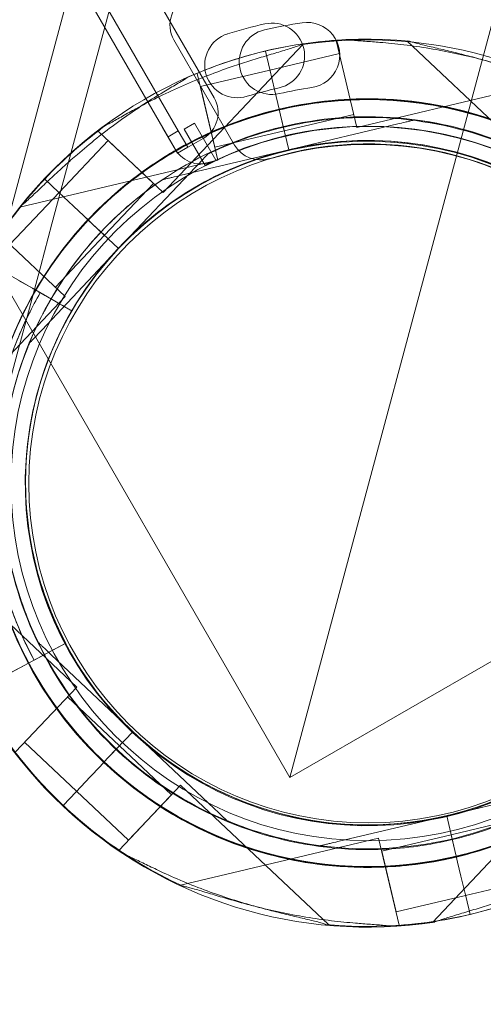
# Model space of a CAD drawing. Units: millimetres. Extents: x 7 to 15507, y -24 to 11476.
# Drawn here: x 5252 to 5330, y 4118 to 4284 of the extents above; entities that cross this region are included whole.
import ezdxf

# ---------------------------------------------------------------- set-up
doc = ezdxf.new("R2010")
doc.units = ezdxf.units.MM
doc.header["$MEASUREMENT"] = 0

msp = doc.modelspace()

# ---------------------------------------------------------------- linework, layer by layer
at = {"color": 0, "linetype": 'Continuous', "lineweight": 0}
for p, q in [((4681.01, 5223.86), (5297.22, 4156.55)), ((4773.52, 5155.82), (5284.5, 4270.78)), ((5277.95, 4262.14), (4762.76, 5154.48)), ((4765.67, 5153.41), (5278.49, 4265.2)), ((5297.22, 4156.55), (5522.77, 4998.31)), ((5196.21, 4049.99), (5420.65, 4887.61)), ((5297.22, 4156.55), (6364.52, 4772.76)), ((5275.83, 4265.79), (5252.85, 4305.6)), ((5275.96, 4254.85), (5299.4, 4279.7)), ((5287.95, 4262.82), (5277.75, 4280.48)), ((5305.02, 4280.39), (5305.3, 4280.45)), ((5305.02, 4280.39), (5308.48, 4265.79)), ((5316.89, 4280.33), (5341.74, 4256.88)), ((5293.11, 4278.61), (5293.85, 4275.52)), ((5293.85, 4275.52), (5293.11, 4278.61)), ((5293.11, 4278.61), (5293.85, 4275.52)), ((5293.85, 4275.52), (5293.11, 4278.61)), ((5293.87, 4275.43), (5305.54, 4278.2)), ((5281.4, 4274.79), (5281.67, 4274.85)), ((5281.67, 4274.85), (5285.13, 4260.26)), ((5282.19, 4272.66), (5293.87, 4275.43)), ((5294.64, 4272.16), (5293.85, 4275.52)), ((5294.64, 4272.16), (5293.85, 4275.52)), ((5308.48, 4265.79), (5341.73, 4273.67)), ((5282.19, 4272.66), (5284.61, 4262.45)), ((5295.2, 4269.82), (5294.64, 4272.16)), ((5294.64, 4272.16), (5295.2, 4269.82)), ((5294.64, 4272.16), (5295.2, 4269.82)), ((5295.2, 4269.82), (5294.64, 4272.16)), ((5295.43, 4268.84), (5295.2, 4269.82)), ((5295.43, 4268.84), (5295.2, 4269.82)), ((5295.66, 4267.87), (5295.43, 4268.84)), ((5295.43, 4268.84), (5295.43, 4268.84)), ((5295.66, 4267.87), (5295.43, 4268.84)), ((5296.29, 4265.21), (5307.96, 4267.98)), ((5281.22, 4266.48), (5279.48, 4265.48)), ((5284.79, 4260.29), (5281.22, 4266.48)), ((5297.04, 4262.03), (5295.66, 4267.87)), ((5295.66, 4267.87), (5297.04, 4262.03)), ((5295.66, 4267.87), (5296.29, 4265.21)), ((5295.66, 4267.87), (5297.04, 4262.03)), ((5297.04, 4262.03), (5295.66, 4267.87)), ((5295.66, 4267.87), (5296.29, 4265.21)), ((5297.04, 4262.03), (5315.35, 4266.37)), ((5315.35, 4266.37), (5297.04, 4262.03)), ((5312.24, 4267.43), (5312.24, 4267.43)), ((5318.27, 4267.07), (5318.27, 4267.07)), ((5265.05, 4265.14), (5265.24, 4265.34)), ((5265.05, 4265.14), (5275.96, 4254.85)), ((5265.05, 4265.14), (5275.96, 4254.85)), ((5265.05, 4265.14), (5275.96, 4254.85)), ((5278.33, 4261.46), (5275.83, 4265.79)), ((5278.49, 4265.2), (5276.76, 4264.2)), ((5278.49, 4265.2), (5280.07, 4262.46)), ((5279.48, 4265.48), (5282.99, 4259.41)), ((5284.61, 4262.45), (5296.29, 4265.21)), ((5258.45, 4254.87), (5266.68, 4263.6)), ((5266.68, 4263.6), (5274.32, 4256.39)), ((5266.68, 4263.6), (5274.32, 4256.39)), ((5266.68, 4263.6), (5274.32, 4256.39)), ((5282.67, 4263.95), (5278.34, 4261.45)), ((5278.33, 4261.46), (5280.07, 4262.46)), ((5278.34, 4261.45), (5278.33, 4261.46)), ((5297.04, 4262.03), (5278.74, 4257.69)), ((5278.74, 4257.69), (5297.04, 4262.03)), ((5297.04, 4262.03), (5297.04, 4262.03)), ((5297.04, 4262.03), (5297.04, 4262.03)), ((5251.89, 4252.38), (5285.13, 4260.26)), ((5283.43, 4261.29), (5283.43, 4261.29)), ((5268.46, 4245.42), (5281.37, 4259.1)), ((5281.37, 4259.1), (5268.46, 4245.42)), ((5256.07, 4257.11), (5258.38, 4254.93)), ((5258.38, 4254.93), (5256.07, 4257.11)), ((5256.07, 4257.11), (5258.38, 4254.93)), ((5258.38, 4254.93), (5256.07, 4257.11)), ((5266.08, 4247.66), (5274.32, 4256.39)), ((5275.82, 4257), (5275.82, 4257)), ((5250.21, 4246.14), (5258.45, 4254.87)), ((5260.89, 4252.56), (5258.38, 4254.93)), ((5260.89, 4252.56), (5258.38, 4254.93)), ((5260.89, 4252.56), (5258.38, 4254.93)), ((5260.89, 4252.56), (5258.38, 4254.93)), ((5260.89, 4252.56), (5258.38, 4254.93)), ((5260.89, 4252.56), (5258.38, 4254.93)), ((5260.89, 4252.56), (5262.64, 4250.91)), ((5262.64, 4250.91), (5260.89, 4252.56)), ((5262.64, 4250.91), (5260.89, 4252.56)), ((5260.89, 4252.56), (5262.64, 4250.91)), ((5263.37, 4250.22), (5262.64, 4250.91)), ((5263.37, 4250.23), (5262.64, 4250.91)), ((5263.37, 4250.22), (5262.64, 4250.91)), ((5263.37, 4250.23), (5262.64, 4250.91)), ((5263.37, 4250.22), (5262.64, 4250.91)), ((5263.37, 4250.23), (5262.64, 4250.91)), ((5264.1, 4249.54), (5263.37, 4250.23)), ((5263.37, 4250.23), (5263.37, 4250.23)), ((5264.1, 4249.54), (5263.37, 4250.23)), ((5263.37, 4250.23), (5263.37, 4250.23)), ((5264.1, 4249.54), (5263.37, 4250.23)), ((5263.37, 4250.23), (5263.37, 4250.23)), ((5264.1, 4249.54), (5263.37, 4250.22)), ((5264.1, 4249.54), (5263.37, 4250.22)), ((5264.1, 4249.54), (5263.37, 4250.22)), ((5264.1, 4249.54), (5268.46, 4245.42)), ((5268.46, 4245.42), (5264.1, 4249.54)), ((5264.1, 4249.54), (5266.08, 4247.66)), ((5268.46, 4245.42), (5264.1, 4249.54)), ((5264.1, 4249.54), (5268.46, 4245.42)), ((5264.1, 4249.54), (5266.08, 4247.66)), ((5264.1, 4249.54), (5266.08, 4247.66)), ((5264.1, 4249.54), (5266.08, 4247.66)), ((5264.1, 4249.54), (5266.08, 4247.66)), ((5264.1, 4249.54), (5266.08, 4247.66)), ((5248.58, 4247.69), (5259.49, 4237.39)), ((5248.58, 4247.69), (5259.49, 4237.39)), ((5248.58, 4247.69), (5259.49, 4237.39)), ((5257.85, 4238.94), (5266.08, 4247.66)), ((5268.46, 4245.42), (5255.55, 4231.74)), ((5255.55, 4231.74), (5268.46, 4245.42)), ((5268.46, 4245.42), (5268.46, 4245.42)), ((5268.46, 4245.42), (5268.46, 4245.42)), ((5244.8, 4244.04), (5257.96, 4236.48)), ((5251.67, 4240.09), (5254, 4238.75)), ((5257.96, 4236.48), (5254, 4238.75)), ((5236.04, 4212.54), (5259.49, 4237.39)), ((5260.56, 4234.99), (5256.17, 4237.51)), ((5256.17, 4237.51), (5260.56, 4234.99)), ((5256.1, 4235.13), (5256.1, 4235.13)), ((5260.56, 4234.99), (5260.56, 4234.99)), ((5260.56, 4234.99), (5260.56, 4234.99)), ((5253.49, 4229.55), (5253.49, 4229.55)), ((5253.97, 4217.56), (5253.97, 4217.56)), ((5253.97, 4217.56), (5253.97, 4217.56)), ((5261.42, 4171.76), (5236.57, 4195.2)), ((5254.98, 4179.24), (5254.98, 4179.24)), ((5255.14, 4176.74), (5259.61, 4179.13)), ((5259.61, 4179.13), (5255.14, 4176.74)), ((5259.61, 4179.13), (5256.96, 4177.71)), ((5259.61, 4179.13), (5259.61, 4179.13)), ((5259.61, 4179.13), (5259.61, 4179.13)), ((5256.96, 4177.71), (5243.57, 4170.57)), ((5243.57, 4170.57), (5256.96, 4177.71)), ((5270.85, 4164.26), (5257.16, 4177.17)), ((5257.16, 4177.17), (5270.85, 4164.26)), ((5252.94, 4175.57), (5250.57, 4174.3)), ((5252.94, 4175.57), (5252.94, 4175.57)), ((5254.26, 4176.27), (5255.14, 4176.74)), ((5251.13, 4160.85), (5261.42, 4171.76)), ((5251.13, 4160.85), (5261.42, 4171.76)), ((5268.6, 4161.89), (5259.88, 4170.12)), ((5266.73, 4159.9), (5270.85, 4164.26)), ((5270.85, 4164.26), (5266.73, 4159.9)), ((5270.85, 4164.26), (5266.73, 4159.9)), ((5266.73, 4159.9), (5270.85, 4164.26)), ((5284.53, 4151.35), (5270.85, 4164.26)), ((5270.85, 4164.26), (5270.85, 4164.26)), ((5270.85, 4164.26), (5284.53, 4151.35)), ((5270.85, 4164.26), (5270.85, 4164.26)), ((5261.4, 4154.25), (5252.67, 4162.48)), ((5268.6, 4161.89), (5266.73, 4159.9)), ((5268.6, 4161.89), (5266.73, 4159.9)), ((5268.6, 4161.89), (5266.73, 4159.9)), ((5268.6, 4161.89), (5266.73, 4159.9)), ((5277.33, 4153.65), (5268.6, 4161.89)), ((5265.36, 4158.44), (5266.04, 4159.17)), ((5265.36, 4158.44), (5266.04, 4159.17)), ((5265.36, 4158.44), (5266.04, 4159.17)), ((5265.36, 4158.44), (5266.04, 4159.17)), ((5266.04, 4159.17), (5266.73, 4159.9)), ((5266.04, 4159.17), (5266.73, 4159.9)), ((5266.04, 4159.17), (5266.73, 4159.9)), ((5266.04, 4159.17), (5266.73, 4159.9)), ((5263.7, 4156.69), (5265.36, 4158.44)), ((5265.36, 4158.44), (5263.7, 4156.69)), ((5265.36, 4158.44), (5263.71, 4156.69)), ((5263.71, 4156.69), (5265.36, 4158.44)), ((5261.34, 4154.18), (5263.7, 4156.69)), ((5261.34, 4154.18), (5263.71, 4156.69)), ((5261.34, 4154.18), (5263.7, 4156.69)), ((5261.34, 4154.18), (5263.71, 4156.69)), ((5344.61, 4157.07), (5321.17, 4132.22)), ((5261.34, 4154.18), (5259.15, 4151.87)), ((5259.15, 4151.87), (5261.34, 4154.18)), ((5261.34, 4154.18), (5259.16, 4151.87)), ((5259.16, 4151.87), (5261.34, 4154.18)), ((5270.12, 4146.01), (5261.4, 4154.25)), ((5268.58, 4144.38), (5278.87, 4155.29)), ((5268.58, 4144.38), (5278.87, 4155.29)), ((5303.73, 4131.84), (5278.87, 4155.29)), ((5341.87, 4154.47), (5323.57, 4150.13)), ((5323.57, 4150.13), (5341.87, 4154.47)), ((5270.12, 4146.01), (5277.33, 4153.65)), ((5270.12, 4146.01), (5277.33, 4153.65)), ((5286.71, 4149.29), (5286.71, 4149.29)), ((5323.57, 4150.13), (5305.26, 4145.79)), ((5305.26, 4145.79), (5323.57, 4150.13)), ((5323.57, 4150.13), (5324.95, 4144.3)), ((5324.95, 4144.3), (5323.57, 4150.13)), ((5323.57, 4150.13), (5323.57, 4150.13)), ((5324.95, 4144.3), (5323.57, 4150.13)), ((5323.57, 4150.13), (5324.95, 4144.3)), ((5323.57, 4150.13), (5323.57, 4150.13)), ((5336, 4149.72), (5324.32, 4146.95)), ((5312.13, 4146.37), (5278.88, 4138.49)), ((5315.59, 4131.78), (5312.13, 4146.37)), ((5324.32, 4146.95), (5312.65, 4144.19)), ((5324.32, 4146.95), (5324.95, 4144.3)), ((5324.32, 4146.95), (5324.95, 4144.3)), ((5268.78, 4144.19), (5268.58, 4144.38)), ((5302.34, 4145.1), (5302.34, 4145.1)), ((5308.33, 4144.49), (5308.33, 4144.49)), ((5315.07, 4133.97), (5312.65, 4144.19)), ((5325.18, 4143.32), (5324.95, 4144.3)), ((5325.18, 4143.32), (5324.95, 4144.3)), ((5325.41, 4142.35), (5325.18, 4143.32)), ((5325.41, 4142.35), (5325.18, 4143.32)), ((5325.41, 4142.35), (5325.97, 4140.01)), ((5325.97, 4140.01), (5325.41, 4142.35)), ((5325.97, 4140.01), (5325.41, 4142.35)), ((5325.41, 4142.35), (5325.97, 4140.01)), ((5326.77, 4136.65), (5325.97, 4140.01)), ((5326.76, 4136.65), (5325.97, 4140.01)), ((5338.42, 4139.51), (5326.74, 4136.74)), ((5326.74, 4136.74), (5315.07, 4133.97)), ((5326.76, 4136.65), (5327.5, 4133.56)), ((5327.5, 4133.56), (5326.76, 4136.65)), ((5326.77, 4136.65), (5327.5, 4133.56)), ((5327.5, 4133.56), (5326.77, 4136.65)), ((5315.59, 4131.78), (5315.32, 4131.72))]:
    msp.add_line(p, q, dxfattribs=at)
for radius in [60, 57]:
    msp.add_circle((5310.39, 4205.94), radius, dxfattribs=at)
for centre, radius, start, end in [((5263.97, 4032.53), 300, 37.2692, 120), ((5263.61, 4033), 300, 54.254, 95.7441), ((5310.35, 4206.01), 87, 39.8304, 110.1696), ((5282.08, 4282.98), 5, 110.1696, 210), ((5310.55, 4205.23), 79.9, 102.6891, 107.3109), ((5310.97, 4204.33), 79.9, 98.3891, 103.0109), ((5294.21, 4277.81), 5.5, 282.6891, 102.6891), ((5300.12, 4277.93), 5.5, 278.3891, 98.3891), ((5288.42, 4276.26), 5.5, 107.3109, 287.3109), ((5294.22, 4276.82), 5.5, 103.0109, 283.0109), ((5310.31, 4206.09), 74.54, 84.5969, 188.7324), ((5310.3, 4206.08), 74.54, 92.6605, 103.3353), ((5310.28, 4205.96), 74.54, 354.5969, 98.7324), ((5310.31, 4206.08), 74.54, 103.3353, 114.0102), ((5310.55, 4205.23), 68.9, 102.6891, 107.3109), ((5310.97, 4204.33), 68.9, 98.3891, 103.0109), ((5310.31, 4206.09), 64.5, 46.6647, 226.6647), ((5310.28, 4205.96), 64.5, 316.6647, 136.6647), ((5280.17, 4268.28), 5, 300, 30), ((5310.3, 4206.08), 64.5, 283.3353, 103.3353), ((5310.28, 4205.96), 64.5, 316.6647, 88.1806), ((5310.31, 4206.08), 64.5, 103.3353, 283.3353), ((5310.28, 4205.96), 74.54, 125.9898, 136.6647), ((5310.35, 4206.01), 60, 34.4117, 115.5883), ((5310.31, 4206.09), 57.5, 46.6647, 226.6647), ((5310.31, 4206.09), 57.5, 46.6647, 226.6647), ((5310.28, 4205.96), 57.5, 316.6647, 136.6647), ((5310.28, 4205.96), 57.5, 316.6647, 136.6647), ((5310.35, 4206.01), 57, 43.0503, 106.9497), ((5310.3, 4206.08), 57.5, 283.3353, 103.3353), ((5310.3, 4206.08), 57.5, 283.3353, 103.3353), ((5310.31, 4206.08), 57.5, 103.3353, 283.3353), ((5310.31, 4206.08), 57.5, 103.3353, 283.3353), ((5282.28, 4264.64), 5, 210, 295.5883), ((5292.28, 4265.32), 5, 210, 286.9497), ((5310.35, 4206.01), 60, 115.5883, 117.134), ((5310.28, 4205.96), 74.54, 136.6647, 147.3395), ((5310.31, 4206.08), 74.54, 141.2676, 245.4031), ((5310.31, 4206.09), 64.5, 226.6647, 46.6647), ((5310.28, 4205.96), 64.5, 136.6647, 316.6647), ((5310.31, 4206.09), 57.5, 226.6647, 46.6647), ((5310.31, 4206.09), 57.5, 226.6647, 46.6647), ((5310.28, 4205.96), 57.5, 136.6647, 316.6647), ((5310.28, 4205.96), 57.5, 136.6647, 316.6647), ((5310.31, 4206.08), 64.5, 151.8194, 283.3353), ((5310.33, 4206.2), 63.56, 149.9734, 208.0892), ((5310.33, 4206.2), 57.5, 149.9579, 208.0892), ((5310.33, 4206.2), 57.5, 149.9579, 208.0892), ((5310.33, 4206.2), 63.56, 168.6042, 208.0892), ((5310.31, 4206.09), 74.54, 264.5969, 8.7324), ((5310.28, 4205.96), 74.54, 174.5969, 278.7324), ((5310.31, 4206.09), 64.5, 178.1806, 226.6647), ((5310.31, 4206.09), 64.5, 226.6647, 358.1806), ((5310.3, 4206.08), 64.5, 283.3353, 331.8194), ((5310.31, 4206.09), 74.54, 215.9898, 226.6647), ((5310.28, 4205.96), 64.5, 268.1806, 316.6647), ((5310.31, 4206.09), 74.54, 226.6647, 237.3395), ((5310.3, 4206.08), 74.54, 283.3353, 294.0102), ((5310.31, 4206.08), 74.54, 272.6605, 283.3353)]:
    msp.add_arc(centre, radius, start, end, dxfattribs=at)
for centre, major_axis, start_param, end_param in [((5265.84, 4039.37), (30323.21, 113047.76), 1.566829, 1.570832), ((5258.31, 4011.25), (-30263.21, -113063.84), 1.570992, 1.574985)]:
    msp.add_ellipse(centre, major_axis=major_axis, ratio=0.000536, start_param=start_param, end_param=end_param, dxfattribs=at)
for points, knots in [([(5298.97, 4279.63), (5298.78, 4279.55), (5298.57, 4279.47), (5298.04, 4279.28), (5297.71, 4279.17), (5296.68, 4278.84), (5295.9, 4278.6), (5294.22, 4278.11), (5293.33, 4277.84), (5291.5, 4277.28), (5290.56, 4276.99), (5288.69, 4276.39), (5287.77, 4276.08), (5285.61, 4275.33), (5284.28, 4274.84), (5281.58, 4273.79), (5280.22, 4273.22), (5277.53, 4272.03), (5276.21, 4271.41), (5273.68, 4270.16), (5272.46, 4269.52), (5270.63, 4268.52), (5269.87, 4268.1), (5268.77, 4267.48), (5268.42, 4267.28), (5267.74, 4266.9), (5267.42, 4266.72), (5266.92, 4266.46), (5266.7, 4266.35), (5266.51, 4266.28), (5266.5, 4266.27), (5266.48, 4266.27)], [43.684489, 43.684489, 43.684489, 43.684489, 44.703122, 44.703122, 46.081139, 46.081139, 48.879512, 48.879512, 51.677886, 51.677886, 54.476259, 54.476259, 57.274633, 57.274633, 61.356857, 61.356857, 65.439081, 65.439081, 69.521304, 69.521304, 73.603528, 73.603528, 76.136751, 76.136751, 77.403362, 77.403362, 78.669973, 78.669973, 79.593377, 79.593377, 79.68269, 79.68269, 79.68269, 79.68269]), ([(5341.33, 4273.86), (5341.13, 4273.89), (5340.91, 4273.94), (5340.36, 4274.07), (5340.02, 4274.16), (5338.98, 4274.45), (5338.2, 4274.69), (5336.53, 4275.19), (5335.64, 4275.46), (5333.8, 4276), (5332.85, 4276.27), (5330.96, 4276.8), (5330.03, 4277.04), (5327.81, 4277.6), (5326.42, 4277.93), (5323.59, 4278.53), (5322.14, 4278.8), (5319.24, 4279.29), (5317.8, 4279.49), (5314.99, 4279.83), (5313.63, 4279.97), (5311.55, 4280.14), (5310.68, 4280.21), (5309.43, 4280.3), (5309.02, 4280.32), (5308.24, 4280.38), (5307.88, 4280.41), (5307.32, 4280.46), (5307.07, 4280.49), (5306.88, 4280.53), (5306.86, 4280.54), (5306.84, 4280.54)], [43.684489, 43.684489, 43.684489, 43.684489, 44.703122, 44.703122, 46.081139, 46.081139, 48.879512, 48.879512, 51.677886, 51.677886, 54.476259, 54.476259, 57.274633, 57.274633, 61.356857, 61.356857, 65.439081, 65.439081, 69.521304, 69.521304, 73.603528, 73.603528, 76.136751, 76.136751, 77.403362, 77.403362, 78.669973, 78.669973, 79.593377, 79.593377, 79.68269, 79.68269, 79.68269, 79.68269]), ([(5306.84, 4280.54), (5306.86, 4280.54), (5306.88, 4280.53), (5307.07, 4280.49), (5307.32, 4280.46), (5307.88, 4280.41), (5308.24, 4280.38), (5309.02, 4280.32), (5309.43, 4280.3), (5310.68, 4280.21), (5311.55, 4280.14), (5313.63, 4279.97), (5314.99, 4279.83), (5317.8, 4279.49), (5319.24, 4279.29), (5322.14, 4278.8), (5323.59, 4278.53), (5326.42, 4277.93), (5327.81, 4277.6), (5330.03, 4277.04), (5330.96, 4276.8), (5332.85, 4276.27), (5333.8, 4276), (5335.64, 4275.46), (5336.53, 4275.19), (5338.2, 4274.69), (5338.98, 4274.45), (5340.02, 4274.16), (5340.36, 4274.07), (5340.91, 4273.94), (5341.13, 4273.89), (5341.33, 4273.86)], [41.403162, 41.403162, 41.403162, 41.403162, 41.492475, 41.492475, 42.415878, 42.415878, 43.682489, 43.682489, 44.949101, 44.949101, 47.482323, 47.482323, 51.564547, 51.564547, 55.646771, 55.646771, 59.728995, 59.728995, 63.811219, 63.811219, 66.609592, 66.609592, 69.407966, 69.407966, 72.206339, 72.206339, 75.004713, 75.004713, 76.38273, 76.38273, 77.401363, 77.401363, 77.401363, 77.401363]), ([(5350.53, 4268.84), (5350.52, 4268.84), (5350.5, 4268.85), (5350.31, 4268.91), (5350.09, 4269.01), (5349.57, 4269.24), (5349.24, 4269.4), (5348.54, 4269.73), (5348.17, 4269.92), (5347.05, 4270.47), (5346.26, 4270.84), (5344.37, 4271.73), (5343.12, 4272.3), (5340.52, 4273.41), (5339.17, 4273.95), (5336.42, 4274.98), (5335.03, 4275.47), (5332.27, 4276.36), (5330.91, 4276.77), (5328.71, 4277.4), (5327.77, 4277.65), (5325.88, 4278.14), (5324.92, 4278.38), (5323.06, 4278.83), (5322.15, 4279.04), (5320.45, 4279.44), (5319.66, 4279.63), (5318.61, 4279.9), (5318.27, 4279.99), (5317.73, 4280.15), (5317.52, 4280.22), (5317.33, 4280.29)], [41.403162, 41.403162, 41.403162, 41.403162, 41.492475, 41.492475, 42.415878, 42.415878, 43.682489, 43.682489, 44.949101, 44.949101, 47.482323, 47.482323, 51.564547, 51.564547, 55.646771, 55.646771, 59.728995, 59.728995, 63.811219, 63.811219, 66.609592, 66.609592, 69.407966, 69.407966, 72.206339, 72.206339, 75.004713, 75.004713, 76.38273, 76.38273, 77.401363, 77.401363, 77.401363, 77.401363]), ([(5317.33, 4280.29), (5317.52, 4280.22), (5317.73, 4280.15), (5318.27, 4279.99), (5318.61, 4279.9), (5319.66, 4279.63), (5320.45, 4279.44), (5322.15, 4279.04), (5323.06, 4278.83), (5324.92, 4278.38), (5325.88, 4278.14), (5327.77, 4277.65), (5328.71, 4277.4), (5330.91, 4276.77), (5332.27, 4276.36), (5335.03, 4275.47), (5336.42, 4274.98), (5339.17, 4273.95), (5340.52, 4273.41), (5343.12, 4272.3), (5344.37, 4271.73), (5346.26, 4270.84), (5347.05, 4270.47), (5348.17, 4269.92), (5348.54, 4269.73), (5349.24, 4269.4), (5349.57, 4269.24), (5350.09, 4269.01), (5350.31, 4268.91), (5350.5, 4268.85), (5350.52, 4268.84), (5350.53, 4268.84)], [43.684489, 43.684489, 43.684489, 43.684489, 44.703122, 44.703122, 46.081139, 46.081139, 48.879512, 48.879512, 51.677886, 51.677886, 54.476259, 54.476259, 57.274633, 57.274633, 61.356857, 61.356857, 65.439081, 65.439081, 69.521304, 69.521304, 73.603528, 73.603528, 76.136751, 76.136751, 77.403362, 77.403362, 78.669973, 78.669973, 79.593377, 79.593377, 79.68269, 79.68269, 79.68269, 79.68269]), ([(5252.16, 4252.72), (5252.32, 4252.84), (5252.5, 4252.98), (5252.93, 4253.35), (5253.19, 4253.58), (5253.99, 4254.31), (5254.59, 4254.86), (5255.85, 4256.06), (5256.53, 4256.71), (5257.93, 4258.02), (5258.65, 4258.68), (5260.1, 4260), (5260.83, 4260.64), (5262.56, 4262.14), (5263.66, 4263.05), (5265.92, 4264.86), (5267.09, 4265.75), (5269.46, 4267.48), (5270.66, 4268.32), (5273.01, 4269.88), (5274.17, 4270.62), (5275.95, 4271.71), (5276.7, 4272.15), (5277.78, 4272.79), (5278.13, 4273), (5278.8, 4273.4), (5279.12, 4273.59), (5279.59, 4273.89), (5279.79, 4274.03), (5279.95, 4274.15), (5279.97, 4274.16), (5279.98, 4274.17)], [43.684489, 43.684489, 43.684489, 43.684489, 44.703122, 44.703122, 46.081139, 46.081139, 48.879512, 48.879512, 51.677886, 51.677886, 54.476259, 54.476259, 57.274633, 57.274633, 61.356857, 61.356857, 65.439081, 65.439081, 69.521304, 69.521304, 73.603528, 73.603528, 76.136751, 76.136751, 77.403362, 77.403362, 78.669973, 78.669973, 79.593377, 79.593377, 79.68269, 79.68269, 79.68269, 79.68269]), ([(5245.84, 4208.13), (5246.06, 4215.01), (5247.39, 4221.85), (5252.13, 4234.77), (5255.54, 4240.84), (5264.1, 4251.61), (5269.25, 4256.31), (5280.77, 4263.84), (5287.14, 4266.67), (5300.44, 4270.2), (5307.37, 4270.88), (5321.1, 4270.05), (5327.9, 4268.52), (5340.68, 4263.4), (5346.65, 4259.81), (5352.82, 4254.61), (5353.71, 4253.82), (5354.57, 4253)], [3.173347, 3.173347, 3.173347, 3.173347, 3.493347, 3.493347, 3.813347, 3.813347, 4.133347, 4.133347, 4.453347, 4.453347, 4.773347, 4.773347, 5.093347, 5.093347, 5.413347, 5.413347, 5.468733, 5.468733, 5.468733, 5.468733]), ([(5263.37, 4250.22), (5265.87, 4252.87), (5268.59, 4255.3), (5274.4, 4259.68), (5277.5, 4261.62), (5283.96, 4264.96), (5287.34, 4266.35), (5294.28, 4268.55), (5297.84, 4269.35), (5305.05, 4270.35), (5308.69, 4270.54), (5312.33, 4270.43)], [5.4687327, 5.4687327, 5.4687327, 5.4687327, 5.6379742, 5.6379742, 5.8072156, 5.8072156, 5.9764571, 5.9764571, 6.1456985, 6.1456985, 6.3149399, 6.3149399, 6.3149399, 6.3149399]), ([(5295.43, 4268.84), (5302.12, 4270.43), (5309.07, 4270.94), (5322.78, 4269.74), (5329.53, 4268.03), (5342.17, 4262.58), (5348.05, 4258.84), (5358.32, 4249.69), (5362.73, 4244.29), (5369.6, 4232.37), (5372.08, 4225.86), (5374.86, 4212.38), (5375.17, 4205.42), (5373.57, 4191.76), (5371.67, 4185.05), (5368.25, 4177.74), (5367.72, 4176.67), (5367.16, 4175.62)], [4.479644, 4.479644, 4.479644, 4.479644, 4.799644, 4.799644, 5.119644, 5.119644, 5.439644, 5.439644, 5.759644, 5.759644, 6.079644, 6.079644, 6.399644, 6.399644, 6.719644, 6.719644, 6.775029, 6.775029, 6.775029, 6.775029]), ([(5312.33, 4270.43), (5319.21, 4270.21), (5326.05, 4268.88), (5338.97, 4264.14), (5345.04, 4260.73), (5355.81, 4252.16), (5360.5, 4247.01), (5368.03, 4235.5), (5370.87, 4229.13), (5374.39, 4215.83), (5375.08, 4208.9), (5374.24, 4195.16), (5372.72, 4188.36), (5367.6, 4175.59), (5364.01, 4169.62), (5358.81, 4163.45), (5358.01, 4162.56), (5357.2, 4161.69)], [0.031755, 0.031755, 0.031755, 0.031755, 0.351755, 0.351755, 0.671755, 0.671755, 0.991755, 0.991755, 1.311755, 1.311755, 1.631755, 1.631755, 1.951755, 1.951755, 2.271755, 2.271755, 2.32714, 2.32714, 2.32714, 2.32714]), ([(5253.45, 4236.54), (5255.17, 4239.75), (5257.16, 4242.81), (5261.63, 4248.56), (5264.11, 4251.24), (5269.48, 4256.15), (5272.37, 4258.38), (5278.49, 4262.31), (5281.72, 4264.02), (5288.42, 4266.87), (5291.89, 4268), (5295.43, 4268.84)], [3.6334368, 3.6334368, 3.6334368, 3.6334368, 3.8026782, 3.8026782, 3.9719197, 3.9719197, 4.1411611, 4.1411611, 4.3104026, 4.3104026, 4.479644, 4.479644, 4.479644, 4.479644]), ([(5248.84, 4208.04), (5249.05, 4214.59), (5250.31, 4221.12), (5254.83, 4233.43), (5258.09, 4239.23), (5266.25, 4249.49), (5271.16, 4253.97), (5282.14, 4261.15), (5288.21, 4263.85), (5300.9, 4267.21), (5307.51, 4267.87), (5320.6, 4267.07), (5327.08, 4265.62), (5333.42, 4263.08), (5333.66, 4262.98), (5333.9, 4262.88)], [3.173347, 3.173347, 3.173347, 3.173347, 3.493347, 3.493347, 3.813347, 3.813347, 4.133347, 4.133347, 4.453347, 4.453347, 4.773347, 4.773347, 5.093347, 5.093347, 5.106081, 5.106081, 5.106081, 5.106081]), ([(5283.43, 4261.29), (5285.22, 4262.15), (5287.04, 4262.93), (5290.76, 4264.31), (5292.65, 4264.91), (5296.49, 4265.92), (5298.43, 4266.34), (5302.34, 4266.98), (5304.31, 4267.2), (5308.27, 4267.46), (5310.25, 4267.49), (5312.24, 4267.43)], [5.8313846, 5.8313846, 5.8313846, 5.8313846, 5.9280957, 5.9280957, 6.0248067, 6.0248067, 6.1215178, 6.1215178, 6.2182289, 6.2182289, 6.3149399, 6.3149399, 6.3149399, 6.3149399]), ([(5312.24, 4267.43), (5318.79, 4267.22), (5325.31, 4265.95), (5337.63, 4261.43), (5343.42, 4258.18), (5353.69, 4250.01), (5358.17, 4245.1), (5365.35, 4234.12), (5368.05, 4228.05), (5371.41, 4215.37), (5372.07, 4208.76), (5371.27, 4195.66), (5369.81, 4189.18), (5367.28, 4182.85), (5367.18, 4182.61), (5367.08, 4182.37)], [0.031755, 0.031755, 0.031755, 0.031755, 0.351755, 0.351755, 0.671755, 0.671755, 0.991755, 0.991755, 1.311755, 1.311755, 1.631755, 1.631755, 1.951755, 1.951755, 1.964488, 1.964488, 1.964488, 1.964488]), ([(5315.35, 4266.37), (5315.75, 4266.47), (5316.18, 4266.57), (5316.82, 4266.72), (5317.03, 4266.77), (5317.44, 4266.87), (5317.63, 4266.91), (5317.87, 4266.97), (5317.94, 4266.99), (5318.08, 4267.02), (5318.14, 4267.03), (5318.21, 4267.05), (5318.24, 4267.06), (5318.26, 4267.06), (5318.27, 4267.07), (5318.27, 4267.07)], [-3.1812, -3.1812, -3.1812, -3.1812, -1.954094, -1.954094, -1.340541, -1.340541, -0.726988, -0.726988, -0.491112, -0.491112, -0.255237, -0.255237, -0.115927, -0.115927, 0, 0, 0, 0]), ([(5318.27, 4267.07), (5318.27, 4267.07), (5318.26, 4267.06), (5318.24, 4267.06), (5318.21, 4267.05), (5318.14, 4267.03), (5318.08, 4267.02), (5317.94, 4266.99), (5317.87, 4266.97), (5317.63, 4266.91), (5317.44, 4266.87), (5317.03, 4266.77), (5316.82, 4266.72), (5316.18, 4266.57), (5315.75, 4266.47), (5315.35, 4266.37)], [0, 0, 0, 0, 0.115927, 0.115927, 0.255237, 0.255237, 0.491112, 0.491112, 0.726988, 0.726988, 1.340541, 1.340541, 1.954094, 1.954094, 3.1812, 3.1812, 3.1812, 3.1812]), ([(5318.27, 4267.07), (5324.78, 4266.22), (5331.14, 4264.32), (5342.96, 4258.61), (5348.4, 4254.81), (5357.82, 4245.67), (5361.79, 4240.35), (5367.86, 4228.72), (5369.96, 4222.41), (5372.06, 4209.46), (5372.07, 4202.82), (5369.99, 4189.86), (5367.9, 4183.55), (5364.76, 4177.5), (5364.64, 4177.27), (5364.51, 4177.04)], [4.842296, 4.842296, 4.842296, 4.842296, 5.162296, 5.162296, 5.482296, 5.482296, 5.802296, 5.802296, 6.122296, 6.122296, 6.442296, 6.442296, 6.762296, 6.762296, 6.775029, 6.775029, 6.775029, 6.775029]), ([(5281.37, 4259.1), (5281.65, 4259.4), (5281.96, 4259.73), (5282.41, 4260.2), (5282.56, 4260.36), (5282.84, 4260.66), (5282.98, 4260.81), (5283.15, 4260.99), (5283.2, 4261.04), (5283.3, 4261.14), (5283.34, 4261.19), (5283.39, 4261.24), (5283.41, 4261.26), (5283.43, 4261.28), (5283.43, 4261.29), (5283.43, 4261.29)], [-3.1812, -3.1812, -3.1812, -3.1812, -1.954094, -1.954094, -1.340541, -1.340541, -0.726988, -0.726988, -0.491112, -0.491112, -0.255237, -0.255237, -0.115927, -0.115927, 0, 0, 0, 0]), ([(5283.43, 4261.29), (5283.43, 4261.29), (5283.43, 4261.28), (5283.41, 4261.26), (5283.39, 4261.24), (5283.34, 4261.19), (5283.3, 4261.14), (5283.2, 4261.04), (5283.15, 4260.99), (5282.98, 4260.81), (5282.84, 4260.66), (5282.56, 4260.36), (5282.41, 4260.2), (5281.96, 4259.73), (5281.65, 4259.4), (5281.37, 4259.1)], [0, 0, 0, 0, 0.115927, 0.115927, 0.255237, 0.255237, 0.491112, 0.491112, 0.726988, 0.726988, 1.340541, 1.340541, 1.954094, 1.954094, 3.1812, 3.1812, 3.1812, 3.1812]), ([(5256.1, 4235.13), (5257.03, 4236.87), (5258.05, 4238.58), (5260.26, 4241.87), (5261.44, 4243.47), (5263.95, 4246.54), (5265.27, 4248.01), (5268.07, 4250.83), (5269.53, 4252.17), (5272.59, 4254.7), (5274.17, 4255.89), (5275.82, 4257)], [3.6334368, 3.6334368, 3.6334368, 3.6334368, 3.7301479, 3.7301479, 3.8268589, 3.8268589, 3.92357, 3.92357, 4.0202811, 4.0202811, 4.1169921, 4.1169921, 4.1169921, 4.1169921]), ([(5278.74, 4257.69), (5278.34, 4257.6), (5277.9, 4257.5), (5277.26, 4257.34), (5277.05, 4257.29), (5276.65, 4257.2), (5276.46, 4257.15), (5276.21, 4257.1), (5276.14, 4257.08), (5276.01, 4257.05), (5275.95, 4257.03), (5275.88, 4257.02), (5275.85, 4257.01), (5275.82, 4257), (5275.82, 4257), (5275.82, 4257)], [-3.1812, -3.1812, -3.1812, -3.1812, -1.954094, -1.954094, -1.340541, -1.340541, -0.726988, -0.726988, -0.491112, -0.491112, -0.255237, -0.255237, -0.115927, -0.115927, 0, 0, 0, 0]), ([(5275.82, 4257), (5275.82, 4257), (5275.82, 4257), (5275.85, 4257.01), (5275.88, 4257.02), (5275.95, 4257.03), (5276.01, 4257.05), (5276.14, 4257.08), (5276.21, 4257.1), (5276.46, 4257.15), (5276.65, 4257.2), (5277.05, 4257.29), (5277.26, 4257.34), (5277.9, 4257.5), (5278.34, 4257.6), (5278.74, 4257.69)], [0, 0, 0, 0, 0.115927, 0.115927, 0.255237, 0.255237, 0.491112, 0.491112, 0.726988, 0.726988, 1.340541, 1.340541, 1.954094, 1.954094, 3.1812, 3.1812, 3.1812, 3.1812]), ([(5308.24, 4141.49), (5301.36, 4141.71), (5294.52, 4143.04), (5281.6, 4147.78), (5275.53, 4151.19), (5264.76, 4159.76), (5260.06, 4164.91), (5252.53, 4176.42), (5249.7, 4182.79), (5246.17, 4196.09), (5245.48, 4203.02), (5246.32, 4216.76), (5247.85, 4223.56), (5252.97, 4236.33), (5256.55, 4242.3), (5261.76, 4248.47), (5262.55, 4249.36), (5263.37, 4250.23)], [3.173347, 3.173347, 3.173347, 3.173347, 3.493347, 3.493347, 3.813347, 3.813347, 4.133347, 4.133347, 4.453347, 4.453347, 4.773347, 4.773347, 5.093347, 5.093347, 5.413347, 5.413347, 5.468733, 5.468733, 5.468733, 5.468733]), ([(5255.3, 4238.01), (5255.3, 4238.01), (5255.3, 4238.01), (5255.26, 4238.03), (5255.24, 4238.05), (5255.17, 4238.08), (5255.13, 4238.1), (5255.04, 4238.16), (5254.98, 4238.19), (5254.87, 4238.26), (5254.8, 4238.3), (5254.65, 4238.38), (5254.58, 4238.43), (5254.43, 4238.51), (5254.34, 4238.56), (5254.17, 4238.66), (5254.08, 4238.71), (5254, 4238.75)], [4.442895, 4.442895, 4.442895, 4.442895, 4.720575, 4.720575, 4.998255, 4.998255, 5.275936, 5.275936, 5.553616, 5.553616, 5.831298, 5.831298, 6.108979, 6.108979, 6.386661, 6.386661, 6.664342, 6.664342, 6.664342, 6.664342]), ([(5254, 4238.75), (5254.08, 4238.71), (5254.17, 4238.66), (5254.34, 4238.56), (5254.43, 4238.51), (5254.58, 4238.43), (5254.65, 4238.38), (5254.8, 4238.3), (5254.87, 4238.26), (5254.98, 4238.19), (5255.04, 4238.16), (5255.13, 4238.1), (5255.17, 4238.08), (5255.24, 4238.05), (5255.26, 4238.03), (5255.3, 4238.01), (5255.3, 4238.01), (5255.3, 4238.01)], [2.221447, 2.221447, 2.221447, 2.221447, 2.499129, 2.499129, 2.776811, 2.776811, 3.054492, 3.054492, 3.332173, 3.332173, 3.609854, 3.609854, 3.887534, 3.887534, 4.165215, 4.165215, 4.442895, 4.442895, 4.442895, 4.442895]), ([(5325.18, 4143.32), (5318.49, 4141.74), (5311.54, 4141.23), (5297.83, 4142.43), (5291.08, 4144.13), (5278.44, 4149.58), (5272.57, 4153.33), (5262.29, 4162.48), (5257.89, 4167.88), (5251.01, 4179.79), (5248.53, 4186.31), (5245.75, 4199.78), (5245.44, 4206.74), (5247.04, 4220.41), (5248.95, 4227.11), (5252.36, 4234.43), (5252.89, 4235.49), (5253.45, 4236.54)], [1.338051, 1.338051, 1.338051, 1.338051, 1.658051, 1.658051, 1.978051, 1.978051, 2.298051, 2.298051, 2.618051, 2.618051, 2.938051, 2.938051, 3.258051, 3.258051, 3.578051, 3.578051, 3.633437, 3.633437, 3.633437, 3.633437]), ([(5248.03, 4218.76), (5248.3, 4220.11), (5248.62, 4221.45), (5249.33, 4224.11), (5249.74, 4225.43), (5250.63, 4228.04), (5251.11, 4229.33), (5252.17, 4231.87), (5252.74, 4233.13), (5253.96, 4235.6), (5254.61, 4236.81), (5255.3, 4238.01)], [3.3404862, 3.3404862, 3.3404862, 3.3404862, 3.4055202, 3.4055202, 3.4705542, 3.4705542, 3.5355882, 3.5355882, 3.6006222, 3.6006222, 3.6656562, 3.6656562, 3.6656562, 3.6656562]), ([(5256.17, 4237.51), (5256.12, 4237.54), (5256.06, 4237.57), (5255.94, 4237.64), (5255.89, 4237.67), (5255.79, 4237.73), (5255.74, 4237.76), (5255.64, 4237.81), (5255.6, 4237.84), (5255.52, 4237.88), (5255.48, 4237.9), (5255.42, 4237.94), (5255.39, 4237.96), (5255.35, 4237.98), (5255.33, 4237.99), (5255.31, 4238), (5255.3, 4238.01), (5255.3, 4238.01)], [-1.480965, -1.480965, -1.480965, -1.480965, -1.295844, -1.295844, -1.110723, -1.110723, -0.925602, -0.925602, -0.740481, -0.740481, -0.555361, -0.555361, -0.37024, -0.37024, -0.18512, -0.18512, 0, 0, 0, 0]), ([(5255.3, 4238.01), (5255.3, 4238.01), (5255.31, 4238), (5255.33, 4237.99), (5255.35, 4237.98), (5255.39, 4237.96), (5255.42, 4237.94), (5255.48, 4237.9), (5255.52, 4237.88), (5255.6, 4237.84), (5255.64, 4237.81), (5255.74, 4237.76), (5255.79, 4237.73), (5255.89, 4237.67), (5255.94, 4237.64), (5256.06, 4237.57), (5256.12, 4237.54), (5256.17, 4237.51)], [0, 0, 0, 0, 0.18512, 0.18512, 0.37024, 0.37024, 0.555361, 0.555361, 0.740481, 0.740481, 0.925602, 0.925602, 1.110723, 1.110723, 1.295844, 1.295844, 1.480965, 1.480965, 1.480965, 1.480965]), ([(5302.34, 4145.1), (5295.84, 4145.95), (5289.47, 4147.85), (5277.65, 4153.56), (5272.21, 4157.36), (5262.79, 4166.49), (5258.82, 4171.82), (5252.75, 4183.45), (5250.65, 4189.76), (5248.55, 4202.71), (5248.54, 4209.35), (5250.62, 4222.3), (5252.71, 4228.61), (5255.85, 4234.67), (5255.97, 4234.9), (5256.1, 4235.13)], [1.700703, 1.700703, 1.700703, 1.700703, 2.020703, 2.020703, 2.340703, 2.340703, 2.660703, 2.660703, 2.980703, 2.980703, 3.300703, 3.300703, 3.620703, 3.620703, 3.633437, 3.633437, 3.633437, 3.633437]), ([(5257.96, 4236.48), (5258.12, 4236.39), (5258.29, 4236.29), (5258.64, 4236.09), (5258.81, 4236), (5259.1, 4235.82), (5259.26, 4235.74), (5259.55, 4235.57), (5259.68, 4235.49), (5259.91, 4235.36), (5260.02, 4235.3), (5260.22, 4235.18), (5260.3, 4235.14), (5260.42, 4235.07), (5260.48, 4235.04), (5260.54, 4235), (5260.56, 4234.99), (5260.56, 4234.99)], [4.442895, 4.442895, 4.442895, 4.442895, 4.998259, 4.998259, 5.553623, 5.553623, 6.108986, 6.108986, 6.664348, 6.664348, 7.21971, 7.21971, 7.775071, 7.775071, 8.330431, 8.330431, 8.885792, 8.885792, 8.885792, 8.885792]), ([(5260.56, 4234.99), (5260.56, 4234.99), (5260.54, 4235), (5260.48, 4235.04), (5260.42, 4235.07), (5260.3, 4235.14), (5260.22, 4235.18), (5260.02, 4235.3), (5259.91, 4235.36), (5259.68, 4235.49), (5259.55, 4235.57), (5259.26, 4235.74), (5259.1, 4235.82), (5258.81, 4236), (5258.64, 4236.09), (5258.29, 4236.29), (5258.12, 4236.39), (5257.96, 4236.48)], [8.885792, 8.885792, 8.885792, 8.885792, 9.441152, 9.441152, 9.996512, 9.996512, 10.551874, 10.551874, 11.107235, 11.107235, 11.662598, 11.662598, 12.21796, 12.21796, 12.773324, 12.773324, 13.328688, 13.328688, 13.328688, 13.328688]), ([(5255.55, 4231.74), (5255.27, 4231.44), (5254.96, 4231.11), (5254.51, 4230.64), (5254.36, 4230.48), (5254.08, 4230.18), (5253.94, 4230.03), (5253.77, 4229.85), (5253.72, 4229.8), (5253.63, 4229.7), (5253.58, 4229.65), (5253.53, 4229.6), (5253.51, 4229.58), (5253.49, 4229.56), (5253.49, 4229.55), (5253.49, 4229.55)], [-3.1812, -3.1812, -3.1812, -3.1812, -1.954094, -1.954094, -1.340541, -1.340541, -0.726988, -0.726988, -0.491112, -0.491112, -0.255237, -0.255237, -0.115927, -0.115927, 0, 0, 0, 0]), ([(5253.49, 4229.55), (5253.49, 4229.55), (5253.49, 4229.56), (5253.51, 4229.58), (5253.53, 4229.6), (5253.58, 4229.65), (5253.63, 4229.7), (5253.72, 4229.8), (5253.77, 4229.85), (5253.94, 4230.03), (5254.08, 4230.18), (5254.36, 4230.48), (5254.51, 4230.64), (5254.96, 4231.11), (5255.27, 4231.44), (5255.55, 4231.74)], [0, 0, 0, 0, 0.115927, 0.115927, 0.255237, 0.255237, 0.491112, 0.491112, 0.726988, 0.726988, 1.340541, 1.340541, 1.954094, 1.954094, 3.1812, 3.1812, 3.1812, 3.1812]), ([(5308.33, 4144.49), (5301.77, 4144.7), (5295.25, 4145.97), (5282.94, 4150.49), (5277.14, 4153.74), (5266.87, 4161.91), (5262.4, 4166.82), (5255.22, 4177.8), (5252.52, 4183.87), (5249.16, 4196.55), (5248.5, 4203.16), (5249.3, 4216.26), (5250.75, 4222.74), (5253.29, 4229.07), (5253.39, 4229.31), (5253.49, 4229.55)], [3.173347, 3.173347, 3.173347, 3.173347, 3.493347, 3.493347, 3.813347, 3.813347, 4.133347, 4.133347, 4.453347, 4.453347, 4.773347, 4.773347, 5.093347, 5.093347, 5.106081, 5.106081, 5.106081, 5.106081]), ([(5254.26, 4176.27), (5252.89, 4178.85), (5251.69, 4181.52), (5249.67, 4187), (5248.85, 4189.81), (5247.61, 4195.52), (5247.19, 4198.42), (5246.74, 4204.24), (5246.71, 4207.17), (5247.07, 4212.99), (5247.45, 4215.9), (5248.03, 4218.76)], [2.6513436, 2.6513436, 2.6513436, 2.6513436, 2.7891721, 2.7891721, 2.9270007, 2.9270007, 3.0648292, 3.0648292, 3.2026577, 3.2026577, 3.3404862, 3.3404862, 3.3404862, 3.3404862]), ([(5259.61, 4179.13), (5258.36, 4181.46), (5257.28, 4183.87), (5255.46, 4188.83), (5254.72, 4191.38), (5253.59, 4196.54), (5253.21, 4199.16), (5252.8, 4204.43), (5252.78, 4207.07), (5253.1, 4212.35), (5253.45, 4214.97), (5253.97, 4217.56)], [2.6513436, 2.6513436, 2.6513436, 2.6513436, 2.7891721, 2.7891721, 2.9270007, 2.9270007, 3.0648292, 3.0648292, 3.2026577, 3.2026577, 3.3404862, 3.3404862, 3.3404862, 3.3404862]), ([(5266.04, 4159.17), (5263.4, 4161.67), (5260.96, 4164.39), (5256.59, 4170.2), (5254.64, 4173.3), (5251.31, 4179.77), (5249.92, 4183.14), (5247.72, 4190.08), (5246.92, 4193.64), (5245.92, 4200.85), (5245.73, 4204.5), (5245.84, 4208.13)], [2.3271401, 2.3271401, 2.3271401, 2.3271401, 2.4963815, 2.4963815, 2.665623, 2.665623, 2.8348644, 2.8348644, 3.0041058, 3.0041058, 3.1733473, 3.1733473, 3.1733473, 3.1733473]), ([(5254.98, 4179.24), (5254.11, 4181.02), (5253.33, 4182.84), (5251.96, 4186.56), (5251.36, 4188.45), (5250.34, 4192.29), (5249.93, 4194.23), (5249.29, 4198.14), (5249.07, 4200.11), (5248.81, 4204.07), (5248.78, 4206.06), (5248.84, 4208.04)], [2.6897919, 2.6897919, 2.6897919, 2.6897919, 2.786503, 2.786503, 2.8832141, 2.8832141, 2.9799251, 2.9799251, 3.0766362, 3.0766362, 3.1733473, 3.1733473, 3.1733473, 3.1733473]), ([(5374.77, 4204.04), (5374.55, 4197.16), (5373.23, 4190.32), (5368.49, 4177.4), (5365.07, 4171.33), (5356.51, 4160.56), (5351.36, 4155.86), (5339.84, 4148.34), (5333.48, 4145.5), (5320.18, 4141.98), (5313.24, 4141.29), (5299.51, 4142.12), (5292.71, 4143.65), (5279.94, 4148.77), (5273.96, 4152.36), (5267.8, 4157.56), (5266.91, 4158.35), (5266.04, 4159.17)], [0.031755, 0.031755, 0.031755, 0.031755, 0.351755, 0.351755, 0.671755, 0.671755, 0.991755, 0.991755, 1.311755, 1.311755, 1.631755, 1.631755, 1.951755, 1.951755, 2.271755, 2.271755, 2.32714, 2.32714, 2.32714, 2.32714]), ([(5371.77, 4204.13), (5371.57, 4197.58), (5370.3, 4191.05), (5365.78, 4178.74), (5362.53, 4172.95), (5354.36, 4162.68), (5349.45, 4158.2), (5338.47, 4151.02), (5332.4, 4148.32), (5319.72, 4144.96), (5313.11, 4144.3), (5300.01, 4145.1), (5293.53, 4146.56), (5287.2, 4149.09), (5286.96, 4149.19), (5286.71, 4149.29)], [0.031755, 0.031755, 0.031755, 0.031755, 0.351755, 0.351755, 0.671755, 0.671755, 0.991755, 0.991755, 1.311755, 1.311755, 1.631755, 1.631755, 1.951755, 1.951755, 1.964488, 1.964488, 1.964488, 1.964488]), ([(5257.16, 4177.17), (5256.87, 4177.46), (5256.54, 4177.76), (5256.06, 4178.21), (5255.91, 4178.36), (5255.6, 4178.65), (5255.46, 4178.78), (5255.28, 4178.95), (5255.22, 4179), (5255.12, 4179.1), (5255.08, 4179.14), (5255.02, 4179.19), (5255, 4179.21), (5254.98, 4179.23), (5254.98, 4179.24), (5254.98, 4179.24)], [-3.1812, -3.1812, -3.1812, -3.1812, -1.954094, -1.954094, -1.340541, -1.340541, -0.726988, -0.726988, -0.491112, -0.491112, -0.255237, -0.255237, -0.115927, -0.115927, 0, 0, 0, 0]), ([(5254.98, 4179.24), (5254.98, 4179.24), (5254.98, 4179.23), (5255, 4179.21), (5255.02, 4179.19), (5255.08, 4179.14), (5255.12, 4179.1), (5255.22, 4179), (5255.28, 4178.95), (5255.46, 4178.78), (5255.6, 4178.65), (5255.91, 4178.36), (5256.06, 4178.21), (5256.54, 4177.76), (5256.87, 4177.46), (5257.16, 4177.17)], [0, 0, 0, 0, 0.115927, 0.115927, 0.255237, 0.255237, 0.491112, 0.491112, 0.726988, 0.726988, 1.340541, 1.340541, 1.954094, 1.954094, 3.1812, 3.1812, 3.1812, 3.1812]), ([(5367.16, 4175.62), (5365.44, 4172.42), (5363.45, 4169.35), (5358.98, 4163.61), (5356.5, 4160.93), (5351.13, 4156.02), (5348.24, 4153.79), (5342.12, 4149.86), (5338.89, 4148.15), (5332.19, 4145.3), (5328.72, 4144.16), (5325.18, 4143.32)], [0.4918442, 0.4918442, 0.4918442, 0.4918442, 0.6610856, 0.6610856, 0.830327, 0.830327, 0.9995685, 0.9995685, 1.1688099, 1.1688099, 1.3380513, 1.3380513, 1.3380513, 1.3380513]), ([(5357.2, 4161.7), (5354.7, 4159.05), (5351.98, 4156.62), (5346.17, 4152.24), (5343.07, 4150.3), (5336.6, 4146.96), (5333.23, 4145.57), (5326.29, 4143.37), (5322.73, 4142.57), (5315.52, 4141.57), (5311.87, 4141.38), (5308.24, 4141.49)], [2.3271401, 2.3271401, 2.3271401, 2.3271401, 2.4963815, 2.4963815, 2.665623, 2.665623, 2.8348644, 2.8348644, 3.0041058, 3.0041058, 3.1733473, 3.1733473, 3.1733473, 3.1733473]), ([(5284.53, 4151.35), (5284.83, 4151.07), (5285.15, 4150.76), (5285.63, 4150.31), (5285.79, 4150.16), (5286.09, 4149.88), (5286.23, 4149.74), (5286.42, 4149.57), (5286.47, 4149.52), (5286.57, 4149.43), (5286.61, 4149.38), (5286.67, 4149.33), (5286.69, 4149.31), (5286.71, 4149.3), (5286.71, 4149.29), (5286.71, 4149.29)], [-3.1812, -3.1812, -3.1812, -3.1812, -1.954094, -1.954094, -1.340541, -1.340541, -0.726988, -0.726988, -0.491112, -0.491112, -0.255237, -0.255237, -0.115927, -0.115927, 0, 0, 0, 0]), ([(5286.71, 4149.29), (5286.71, 4149.29), (5286.71, 4149.3), (5286.69, 4149.31), (5286.67, 4149.33), (5286.61, 4149.38), (5286.57, 4149.43), (5286.47, 4149.52), (5286.42, 4149.57), (5286.23, 4149.74), (5286.09, 4149.88), (5285.79, 4150.16), (5285.63, 4150.31), (5285.15, 4150.76), (5284.83, 4151.07), (5284.53, 4151.35)], [0, 0, 0, 0, 0.115927, 0.115927, 0.255237, 0.255237, 0.491112, 0.491112, 0.726988, 0.726988, 1.340541, 1.340541, 1.954094, 1.954094, 3.1812, 3.1812, 3.1812, 3.1812]), ([(5337.13, 4150.63), (5335.35, 4149.77), (5333.52, 4148.99), (5329.81, 4147.61), (5327.91, 4147.01), (5324.08, 4146), (5322.14, 4145.58), (5318.23, 4144.94), (5316.25, 4144.72), (5312.3, 4144.46), (5310.31, 4144.43), (5308.33, 4144.49)], [2.6897919, 2.6897919, 2.6897919, 2.6897919, 2.786503, 2.786503, 2.8832141, 2.8832141, 2.9799251, 2.9799251, 3.0766362, 3.0766362, 3.1733473, 3.1733473, 3.1733473, 3.1733473]), ([(5305.26, 4145.79), (5304.86, 4145.7), (5304.43, 4145.6), (5303.79, 4145.44), (5303.58, 4145.4), (5303.18, 4145.3), (5302.98, 4145.25), (5302.74, 4145.2), (5302.67, 4145.18), (5302.53, 4145.15), (5302.47, 4145.13), (5302.4, 4145.12), (5302.37, 4145.11), (5302.35, 4145.1), (5302.34, 4145.1), (5302.34, 4145.1)], [-3.1812, -3.1812, -3.1812, -3.1812, -1.954094, -1.954094, -1.340541, -1.340541, -0.726988, -0.726988, -0.491112, -0.491112, -0.255237, -0.255237, -0.115927, -0.115927, 0, 0, 0, 0]), ([(5302.34, 4145.1), (5302.34, 4145.1), (5302.35, 4145.1), (5302.37, 4145.11), (5302.4, 4145.12), (5302.47, 4145.13), (5302.53, 4145.15), (5302.67, 4145.18), (5302.74, 4145.2), (5302.98, 4145.25), (5303.18, 4145.3), (5303.58, 4145.4), (5303.79, 4145.44), (5304.43, 4145.6), (5304.86, 4145.7), (5305.26, 4145.79)], [0, 0, 0, 0, 0.115927, 0.115927, 0.255237, 0.255237, 0.491112, 0.491112, 0.726988, 0.726988, 1.340541, 1.340541, 1.954094, 1.954094, 3.1812, 3.1812, 3.1812, 3.1812]), ([(5354.08, 4145.65), (5354.07, 4145.65), (5354.05, 4145.64), (5353.87, 4145.56), (5353.65, 4145.46), (5353.15, 4145.2), (5352.83, 4145.02), (5352.15, 4144.64), (5351.79, 4144.44), (5350.7, 4143.82), (5349.94, 4143.4), (5348.1, 4142.4), (5346.89, 4141.76), (5344.35, 4140.51), (5343.03, 4139.89), (5340.35, 4138.7), (5338.99, 4138.13), (5336.29, 4137.08), (5334.96, 4136.59), (5332.8, 4135.84), (5331.87, 4135.53), (5330.01, 4134.93), (5329.07, 4134.64), (5327.24, 4134.08), (5326.34, 4133.81), (5324.67, 4133.32), (5323.89, 4133.08), (5322.86, 4132.75), (5322.53, 4132.64), (5322, 4132.45), (5321.79, 4132.37), (5321.6, 4132.29)], [0.834091, 0.834091, 0.834091, 0.834091, 0.923404, 0.923404, 1.846807, 1.846807, 3.113418, 3.113418, 4.38003, 4.38003, 6.913252, 6.913252, 10.995476, 10.995476, 15.0777, 15.0777, 19.159924, 19.159924, 23.242148, 23.242148, 26.040521, 26.040521, 28.838895, 28.838895, 31.637268, 31.637268, 34.435642, 34.435642, 35.813659, 35.813659, 36.832291, 36.832291, 36.832291, 36.832291]), ([(5303.29, 4131.88), (5303.1, 4131.95), (5302.88, 4132.02), (5302.34, 4132.18), (5302, 4132.27), (5300.96, 4132.54), (5300.16, 4132.73), (5298.46, 4133.13), (5297.56, 4133.34), (5295.69, 4133.79), (5294.74, 4134.03), (5292.84, 4134.52), (5291.9, 4134.77), (5289.7, 4135.4), (5288.34, 4135.81), (5285.59, 4136.71), (5284.19, 4137.19), (5281.45, 4138.22), (5280.09, 4138.76), (5277.49, 4139.87), (5276.24, 4140.44), (5274.35, 4141.33), (5273.57, 4141.7), (5272.44, 4142.26), (5272.07, 4142.44), (5271.37, 4142.77), (5271.04, 4142.93), (5270.53, 4143.16), (5270.3, 4143.26), (5270.11, 4143.32), (5270.1, 4143.33), (5270.08, 4143.33)], [3.115418, 3.115418, 3.115418, 3.115418, 4.134051, 4.134051, 5.512068, 5.512068, 8.310441, 8.310441, 11.108815, 11.108815, 13.907188, 13.907188, 16.705562, 16.705562, 20.787786, 20.787786, 24.870009, 24.870009, 28.952233, 28.952233, 33.034457, 33.034457, 35.56768, 35.56768, 36.834291, 36.834291, 38.100902, 38.100902, 39.024306, 39.024306, 39.113619, 39.113619, 39.113619, 39.113619]), ([(5270.08, 4143.33), (5270.1, 4143.33), (5270.11, 4143.32), (5270.3, 4143.26), (5270.53, 4143.16), (5271.04, 4142.93), (5271.37, 4142.77), (5272.07, 4142.44), (5272.44, 4142.26), (5273.57, 4141.7), (5274.35, 4141.33), (5276.24, 4140.44), (5277.49, 4139.87), (5280.09, 4138.76), (5281.45, 4138.22), (5284.19, 4137.19), (5285.59, 4136.71), (5288.34, 4135.81), (5289.7, 4135.4), (5291.9, 4134.77), (5292.84, 4134.52), (5294.74, 4134.03), (5295.69, 4133.79), (5297.56, 4133.34), (5298.46, 4133.13), (5300.16, 4132.73), (5300.96, 4132.54), (5302, 4132.27), (5302.34, 4132.18), (5302.88, 4132.02), (5303.1, 4131.95), (5303.29, 4131.88)], [0.834091, 0.834091, 0.834091, 0.834091, 0.923404, 0.923404, 1.846807, 1.846807, 3.113418, 3.113418, 4.38003, 4.38003, 6.913252, 6.913252, 10.995476, 10.995476, 15.0777, 15.0777, 19.159924, 19.159924, 23.242148, 23.242148, 26.040521, 26.040521, 28.838895, 28.838895, 31.637268, 31.637268, 34.435642, 34.435642, 35.813659, 35.813659, 36.832291, 36.832291, 36.832291, 36.832291]), ([(5313.77, 4131.63), (5313.75, 4131.63), (5313.73, 4131.63), (5313.54, 4131.67), (5313.3, 4131.7), (5312.73, 4131.76), (5312.37, 4131.79), (5311.59, 4131.84), (5311.18, 4131.87), (5309.93, 4131.96), (5309.07, 4132.02), (5306.98, 4132.2), (5305.62, 4132.33), (5302.81, 4132.68), (5301.37, 4132.88), (5298.47, 4133.36), (5297.02, 4133.64), (5294.19, 4134.24), (5292.8, 4134.56), (5290.59, 4135.12), (5289.65, 4135.37), (5287.76, 4135.89), (5286.81, 4136.17), (5284.97, 4136.71), (5284.08, 4136.98), (5282.41, 4137.48), (5281.63, 4137.71), (5280.59, 4138), (5280.25, 4138.09), (5279.7, 4138.23), (5279.48, 4138.27), (5279.28, 4138.31)], [0.834091, 0.834091, 0.834091, 0.834091, 0.923404, 0.923404, 1.846807, 1.846807, 3.113418, 3.113418, 4.38003, 4.38003, 6.913252, 6.913252, 10.995476, 10.995476, 15.0777, 15.0777, 19.159924, 19.159924, 23.242148, 23.242148, 26.040521, 26.040521, 28.838895, 28.838895, 31.637268, 31.637268, 34.435642, 34.435642, 35.813659, 35.813659, 36.832291, 36.832291, 36.832291, 36.832291]), ([(5279.28, 4138.31), (5279.48, 4138.27), (5279.7, 4138.23), (5280.25, 4138.09), (5280.59, 4138), (5281.63, 4137.71), (5282.41, 4137.48), (5284.08, 4136.98), (5284.97, 4136.71), (5286.81, 4136.17), (5287.76, 4135.89), (5289.65, 4135.37), (5290.59, 4135.12), (5292.8, 4134.56), (5294.19, 4134.24), (5297.02, 4133.64), (5298.47, 4133.36), (5301.37, 4132.88), (5302.81, 4132.68), (5305.62, 4132.33), (5306.98, 4132.2), (5309.07, 4132.02), (5309.93, 4131.96), (5311.18, 4131.87), (5311.59, 4131.84), (5312.37, 4131.79), (5312.73, 4131.76), (5313.3, 4131.7), (5313.54, 4131.67), (5313.73, 4131.63), (5313.75, 4131.63), (5313.77, 4131.63)], [3.115418, 3.115418, 3.115418, 3.115418, 4.134051, 4.134051, 5.512068, 5.512068, 8.310441, 8.310441, 11.108815, 11.108815, 13.907188, 13.907188, 16.705562, 16.705562, 20.787786, 20.787786, 24.870009, 24.870009, 28.952233, 28.952233, 33.034457, 33.034457, 35.56768, 35.56768, 36.834291, 36.834291, 38.100902, 38.100902, 39.024306, 39.024306, 39.113619, 39.113619, 39.113619, 39.113619])]:
    msp.add_open_spline(points, degree=3, knots=knots, dxfattribs=at)

doc.saveas('drawing.dxf')
